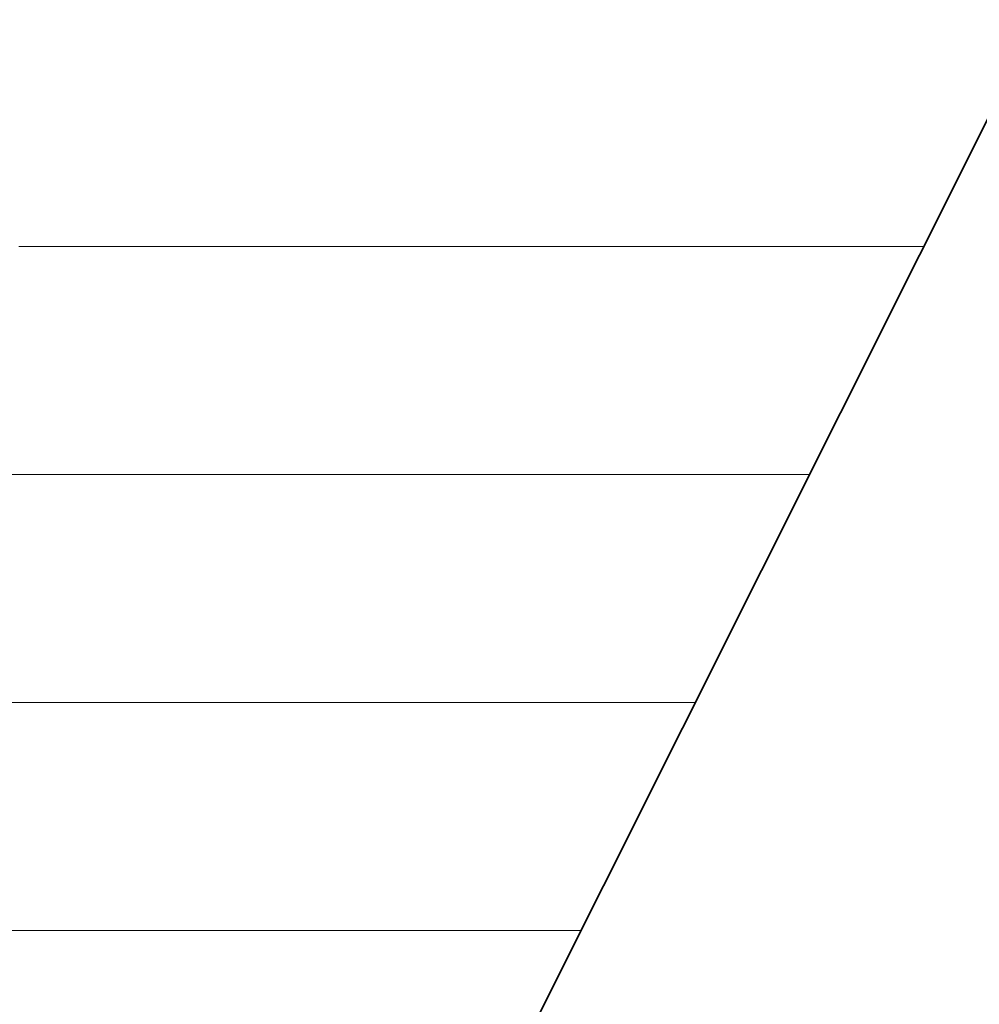
# Model space of a CAD drawing. Units: millimetres. Extents: x 0 to 24042, y 0 to 16800.
# Drawn here: x 17192 to 17251, y 751 to 812 of the extents above; entities that cross this region are included whole.
import ezdxf

# ---------------------------------------------------------------- set-up
doc = ezdxf.new("R2010")
doc.units = ezdxf.units.MM
doc.header["$MEASUREMENT"] = 0
doc.layers.add('(1) Shape lines', color=7, linetype='Continuous', lineweight=35)
doc.layers.add('(9) Sheet', color=7, linetype='Continuous', lineweight=35)

# ---------------------------------------------------------------- blocks, each defined once
blk = doc.blocks.new('HATCH_1004_6bdccb10-8db2-4c23-a346-58af36fccbf0')
at = {"layer": '(1) Shape lines', "color": 0, "lineweight": 9}
for p, q in [((17192.26, 784), (17190.265, 784)), ((17192.375, 770), (17190.265, 770)), ((17192.49, 756), (17190.265, 756))]:
    blk.add_line(p, q, dxfattribs=at)
blk = doc.blocks.new('HATCH_1005_409b81f5-7586-4dc1-bd9d-3f88a3c706be')
at = {"layer": '(1) Shape lines', "color": 0, "lineweight": 9}
for p, q in [((17193.006, 798), (17192.145, 798)), ((17193.006, 784), (17192.26, 784)), ((17193.006, 770), (17192.375, 770)), ((17193.006, 756), (17192.49, 756))]:
    blk.add_line(p, q, dxfattribs=at)
blk = doc.blocks.new('HATCH_1008_3e61086f-fbaa-4cf8-b051-34dc4e2c4a07')
at = {"layer": '(1) Shape lines', "color": 0, "lineweight": 9}
for p, q in [((17193.133, 798), (17193.006, 798)), ((17193.141, 784), (17193.006, 784)), ((17193.149, 770), (17193.006, 770)), ((17193.157, 756), (17193.006, 756))]:
    blk.add_line(p, q, dxfattribs=at)
blk = doc.blocks.new('HATCH_1009_731a9890-5b09-449f-a15f-75e753b8e868')
at = {"layer": '(1) Shape lines', "color": 0, "lineweight": 9}
for p, q in [((17193.193, 798), (17193.133, 798)), ((17193.193, 784), (17193.141, 784)), ((17193.193, 770), (17193.149, 770)), ((17193.193, 756), (17193.157, 756))]:
    blk.add_line(p, q, dxfattribs=at)
blk = doc.blocks.new('HATCH_1012_780446dc-fbae-40cb-9e5d-c86c1606aaa8')
at = {"layer": '(1) Shape lines', "color": 0, "lineweight": 9}
for p, q in [((17193.428, 798), (17193.193, 798)), ((17193.443, 784), (17193.193, 784)), ((17193.458, 770), (17193.193, 770)), ((17193.472, 756), (17193.193, 756))]:
    blk.add_line(p, q, dxfattribs=at)
blk = doc.blocks.new('HATCH_1013_0403f745-8786-4392-8f48-c8e27a3c3200')
at = {"layer": '(1) Shape lines', "color": 0, "lineweight": 9}
for p, q in [((17193.539, 798), (17193.428, 798)), ((17193.539, 784), (17193.443, 784)), ((17193.539, 770), (17193.458, 770)), ((17193.539, 756), (17193.472, 756))]:
    blk.add_line(p, q, dxfattribs=at)
blk = doc.blocks.new('HATCH_1016_ac225054-fbaa-4358-83d4-9e9e8e75d711')
at = {"layer": '(1) Shape lines', "color": 0, "lineweight": 9}
for p, q in [((17193.923, 798), (17193.539, 798)), ((17193.947, 784), (17193.539, 784)), ((17193.971, 770), (17193.539, 770)), ((17193.995, 756), (17193.539, 756))]:
    blk.add_line(p, q, dxfattribs=at)
blk = doc.blocks.new('HATCH_1017_92231a9f-f6d0-483a-a6f6-bf82a8149669')
at = {"layer": '(1) Shape lines', "color": 0, "lineweight": 9}
for p, q in [((17194.105, 798), (17193.923, 798)), ((17194.105, 784), (17193.947, 784)), ((17194.105, 770), (17193.971, 770)), ((17194.105, 756), (17193.995, 756))]:
    blk.add_line(p, q, dxfattribs=at)
blk = doc.blocks.new('HATCH_1020_9cf54b7c-6888-482f-83ac-dd27ea197010')
at = {"layer": '(1) Shape lines', "color": 0, "lineweight": 9}
for p, q in [((17195.966, 798), (17194.105, 798)), ((17196.081, 784), (17194.105, 784)), ((17196.197, 770), (17194.105, 770)), ((17196.312, 756), (17194.105, 756))]:
    blk.add_line(p, q, dxfattribs=at)
blk = doc.blocks.new('HATCH_1021_33a78a5e-981a-46ae-acbf-44a5a9159ba8')
at = {"layer": '(1) Shape lines', "color": 0, "lineweight": 9}
for p, q in [((17196.802, 798), (17195.966, 798)), ((17196.802, 784), (17196.081, 784)), ((17196.802, 770), (17196.197, 770)), ((17196.802, 756), (17196.312, 756))]:
    blk.add_line(p, q, dxfattribs=at)
blk = doc.blocks.new('HATCH_1024_07a205d1-e8b9-4d59-9411-bd7230a6f360')
at = {"layer": '(1) Shape lines', "color": 0, "lineweight": 9}
for p, q in [((17197.236, 798), (17196.802, 798)), ((17197.262, 784), (17196.802, 784)), ((17197.288, 770), (17196.802, 770)), ((17197.315, 756), (17196.802, 756))]:
    blk.add_line(p, q, dxfattribs=at)
blk = doc.blocks.new('HATCH_1025_afb1f5b6-45c2-4bd3-89e2-962df6d2b53b')
at = {"layer": '(1) Shape lines', "color": 0, "lineweight": 9}
for p, q in [((17197.424, 798), (17197.236, 798)), ((17197.424, 784), (17197.262, 784)), ((17197.424, 770), (17197.288, 770)), ((17197.424, 756), (17197.315, 756))]:
    blk.add_line(p, q, dxfattribs=at)
blk = doc.blocks.new('HATCH_1028_7f2b6d5a-5299-49ca-bcd9-b23e0fcd3de8')
at = {"layer": '(1) Shape lines', "color": 0, "lineweight": 9}
for p, q in [((17199.971, 798), (17197.424, 798)), ((17200.125, 784), (17197.424, 784)), ((17200.279, 770), (17197.424, 770)), ((17200.432, 756), (17197.424, 756))]:
    blk.add_line(p, q, dxfattribs=at)
blk = doc.blocks.new('HATCH_1029_8ded32a3-27c1-471d-8b69-cf117ffe7112')
at = {"layer": '(1) Shape lines', "color": 0, "lineweight": 9}
for p, q in [((17200.994, 798), (17199.971, 798)), ((17200.994, 784), (17200.125, 784)), ((17200.994, 770), (17200.279, 770)), ((17200.994, 756), (17200.432, 756))]:
    blk.add_line(p, q, dxfattribs=at)
blk = doc.blocks.new('HATCH_1032_193f0b41-2f3c-42fb-b978-46d9eedc273e')
at = {"layer": '(1) Shape lines', "color": 0, "lineweight": 9}
for p, q in [((17201.701, 798), (17200.994, 798)), ((17201.743, 784), (17200.994, 784)), ((17201.785, 770), (17200.994, 770)), ((17201.826, 756), (17200.994, 756))]:
    blk.add_line(p, q, dxfattribs=at)
blk = doc.blocks.new('HATCH_1033_1c0a8c84-7141-459b-9a0c-1c16b2ab67c6')
at = {"layer": '(1) Shape lines', "color": 0, "lineweight": 9}
for p, q in [((17201.972, 798), (17201.701, 798)), ((17201.972, 784), (17201.743, 784)), ((17201.972, 770), (17201.785, 770)), ((17201.972, 756), (17201.826, 756))]:
    blk.add_line(p, q, dxfattribs=at)
blk = doc.blocks.new('HATCH_1036_6c73bf29-4f48-45be-b582-cb2d79163b11')
at = {"layer": '(1) Shape lines', "color": 0, "lineweight": 9}
for p, q in [((17204.822, 798), (17201.972, 798)), ((17204.988, 784), (17201.972, 784)), ((17205.154, 770), (17201.972, 770)), ((17205.32, 756), (17201.972, 756))]:
    blk.add_line(p, q, dxfattribs=at)
blk = doc.blocks.new('HATCH_1037_f8b9d312-5290-4588-9f63-82b50b3cfdb2')
at = {"layer": '(1) Shape lines', "color": 0, "lineweight": 9}
for p, q in [((17205.814, 798), (17204.822, 798)), ((17205.814, 784), (17204.988, 784)), ((17205.814, 770), (17205.154, 770)), ((17205.814, 756), (17205.32, 756))]:
    blk.add_line(p, q, dxfattribs=at)
blk = doc.blocks.new('HATCH_1040_23930ac0-ec02-4f19-872f-2058d4d31aab')
at = {"layer": '(1) Shape lines', "color": 0, "lineweight": 9}
for p, q in [((17206.884, 798), (17205.814, 798)), ((17206.945, 784), (17205.814, 784)), ((17207.006, 770), (17205.814, 770)), ((17207.067, 756), (17205.814, 756))]:
    blk.add_line(p, q, dxfattribs=at)
blk = doc.blocks.new('HATCH_1041_263541ad-25de-423b-987a-dc5bb2f6faf3')
at = {"layer": '(1) Shape lines', "color": 0, "lineweight": 9}
for p, q in [((17207.235, 798), (17206.884, 798)), ((17207.235, 784), (17206.945, 784)), ((17207.235, 770), (17207.006, 770)), ((17207.235, 756), (17207.067, 756))]:
    blk.add_line(p, q, dxfattribs=at)
blk = doc.blocks.new('HATCH_1044_0b7059b9-248b-4291-b608-ac484d078df7')
at = {"layer": '(1) Shape lines', "color": 0, "lineweight": 9}
for p, q in [((17207.857, 798), (17207.235, 798)), ((17207.892, 784), (17207.235, 784)), ((17207.926, 770), (17207.235, 770)), ((17207.961, 756), (17207.235, 756))]:
    blk.add_line(p, q, dxfattribs=at)
blk = doc.blocks.new('HATCH_1045_f90d3a01-0d53-40e8-8548-ca694432b45b')
at = {"layer": '(1) Shape lines', "color": 0, "lineweight": 9}
for p, q in [((17208.054, 798), (17207.857, 798)), ((17208.054, 784), (17207.892, 784)), ((17208.054, 770), (17207.926, 770)), ((17208.054, 756), (17207.961, 756))]:
    blk.add_line(p, q, dxfattribs=at)
blk = doc.blocks.new('HATCH_1050_1ee0977d-9a31-4143-b707-3f264ba05c76')
at = {"layer": '(1) Shape lines', "color": 0, "lineweight": 9}
for p, q in [((17208.301, 798), (17208.054, 798)), ((17208.315, 784), (17208.054, 784)), ((17208.328, 770), (17208.054, 770)), ((17208.342, 756), (17208.054, 756))]:
    blk.add_line(p, q, dxfattribs=at)
blk = doc.blocks.new('HATCH_1051_1309d644-3fea-4e8c-9721-98ab50111e96')
at = {"layer": '(1) Shape lines', "color": 0, "lineweight": 9}
for p, q in [((17208.378, 798), (17208.301, 798)), ((17208.378, 784), (17208.315, 784)), ((17208.378, 770), (17208.328, 770)), ((17208.378, 756), (17208.342, 756))]:
    blk.add_line(p, q, dxfattribs=at)
blk = doc.blocks.new('HATCH_1056_6e488231-3085-41e1-96df-52356b4ba12f')
at = {"layer": '(1) Shape lines', "color": 0, "lineweight": 9}
for p, q in [((17208.401, 798), (17208.378, 798)), ((17208.403, 784), (17208.378, 784)), ((17208.404, 770), (17208.378, 770)), ((17208.405, 756), (17208.378, 756))]:
    blk.add_line(p, q, dxfattribs=at)
blk = doc.blocks.new('HATCH_1057_521e53f0-802d-4079-8b2d-23552893e7b1')
at = {"layer": '(1) Shape lines', "color": 0, "lineweight": 9}
for p, q in [((17208.409, 798), (17208.401, 798)), ((17208.409, 784), (17208.403, 784)), ((17208.409, 770), (17208.404, 770)), ((17208.409, 756), (17208.405, 756))]:
    blk.add_line(p, q, dxfattribs=at)
blk = doc.blocks.new('HATCH_1062_e6b99ef6-b0db-4c8f-8946-571d00ac1385')
at = {"layer": '(1) Shape lines', "color": 0, "lineweight": 9}
for p, q in [((17208.815, 798), (17208.409, 798)), ((17208.838, 784), (17208.409, 784)), ((17208.861, 770), (17208.409, 770)), ((17208.883, 756), (17208.409, 756))]:
    blk.add_line(p, q, dxfattribs=at)
blk = doc.blocks.new('HATCH_1063_5866ec5a-0b2f-4e24-b179-e2baaf46c4f2')
at = {"layer": '(1) Shape lines', "color": 0, "lineweight": 9}
for p, q in [((17208.941, 798), (17208.815, 798)), ((17208.941, 784), (17208.838, 784)), ((17208.941, 770), (17208.861, 770)), ((17208.941, 756), (17208.883, 756))]:
    blk.add_line(p, q, dxfattribs=at)
blk = doc.blocks.new('HATCH_1068_f6b4c5b4-5955-4343-a559-7bf55b01dc2d')
at = {"layer": '(1) Shape lines', "color": 0, "lineweight": 9}
for p, q in [((17208.996, 798), (17208.941, 798)), ((17208.999, 784), (17208.941, 784)), ((17209.002, 770), (17208.941, 770)), ((17209.005, 756), (17208.941, 756))]:
    blk.add_line(p, q, dxfattribs=at)
blk = doc.blocks.new('HATCH_1069_aa72dafa-49d5-4f0e-9a1e-10aae47fd854')
at = {"layer": '(1) Shape lines', "color": 0, "lineweight": 9}
for p, q in [((17209.013, 798), (17208.996, 798)), ((17209.013, 784), (17208.999, 784)), ((17209.013, 770), (17209.002, 770)), ((17209.013, 756), (17209.005, 756))]:
    blk.add_line(p, q, dxfattribs=at)
blk = doc.blocks.new('HATCH_1074_90e06ab4-f0a2-4b3a-bdcc-e8da0c53a18c')
at = {"layer": '(1) Shape lines', "color": 0, "lineweight": 9}
for p, q in [((17209.703, 798), (17209.013, 798)), ((17209.742, 784), (17209.013, 784)), ((17209.78, 770), (17209.013, 770)), ((17209.818, 756), (17209.013, 756))]:
    blk.add_line(p, q, dxfattribs=at)
blk = doc.blocks.new('HATCH_1075_d995e2ed-2d64-4444-a6f0-241dd4d53af4')
at = {"layer": '(1) Shape lines', "color": 0, "lineweight": 9}
for p, q in [((17209.91, 798), (17209.703, 798)), ((17209.91, 784), (17209.742, 784)), ((17209.91, 770), (17209.78, 770)), ((17209.91, 756), (17209.818, 756))]:
    blk.add_line(p, q, dxfattribs=at)
blk = doc.blocks.new('HATCH_1080_91e8f2d0-455b-4e46-8622-59395034131a')
at = {"layer": '(1) Shape lines', "color": 0, "lineweight": 9}
for p, q in [((17210.014, 798), (17209.91, 798)), ((17210.02, 784), (17209.91, 784)), ((17210.025, 770), (17209.91, 770)), ((17210.031, 756), (17209.91, 756))]:
    blk.add_line(p, q, dxfattribs=at)
blk = doc.blocks.new('HATCH_1081_2df4e1aa-3df9-4d5b-9a0b-4207ced6cb51')
at = {"layer": '(1) Shape lines', "color": 0, "lineweight": 9}
for p, q in [((17210.045, 798), (17210.014, 798)), ((17210.045, 784), (17210.02, 784)), ((17210.045, 770), (17210.025, 770)), ((17210.045, 756), (17210.031, 756))]:
    blk.add_line(p, q, dxfattribs=at)
blk = doc.blocks.new('HATCH_1086_4c1801a6-a6cb-45d0-9db8-f60bb5c0445f')
at = {"layer": '(1) Shape lines', "color": 0, "lineweight": 9}
for p, q in [((17211.024, 798), (17210.045, 798)), ((17211.078, 784), (17210.045, 784)), ((17211.132, 770), (17210.045, 770)), ((17211.186, 756), (17210.045, 756))]:
    blk.add_line(p, q, dxfattribs=at)
blk = doc.blocks.new('HATCH_1087_b16bc6d5-d138-4220-bc6c-486e13cdfbc2')
at = {"layer": '(1) Shape lines', "color": 0, "lineweight": 9}
for p, q in [((17211.304, 798), (17211.024, 798)), ((17211.304, 784), (17211.078, 784)), ((17211.304, 770), (17211.132, 770)), ((17211.304, 756), (17211.186, 756))]:
    blk.add_line(p, q, dxfattribs=at)
blk = doc.blocks.new('HATCH_1092_0a83fc00-9d47-4637-ac68-6c1486169008')
at = {"layer": '(1) Shape lines', "color": 0, "lineweight": 9}
for p, q in [((17211.371, 798), (17211.304, 798)), ((17211.375, 784), (17211.304, 784)), ((17211.379, 770), (17211.304, 770)), ((17211.382, 756), (17211.304, 756))]:
    blk.add_line(p, q, dxfattribs=at)
blk = doc.blocks.new('HATCH_1093_0d1fecfb-a3ad-45cd-b135-3789b5e251ed')
at = {"layer": '(1) Shape lines', "color": 0, "lineweight": 9}
for p, q in [((17211.39, 798), (17211.371, 798)), ((17211.39, 784), (17211.375, 784)), ((17211.39, 770), (17211.379, 770)), ((17211.39, 756), (17211.382, 756))]:
    blk.add_line(p, q, dxfattribs=at)
blk = doc.blocks.new('HATCH_1098_b111f46f-5b4a-42df-9f12-94583879e5cb')
at = {"layer": '(1) Shape lines', "color": 0, "lineweight": 9}
for p, q in [((17211.563, 798), (17211.39, 798)), ((17211.572, 784), (17211.39, 784)), ((17211.582, 770), (17211.39, 770)), ((17211.591, 756), (17211.39, 756))]:
    blk.add_line(p, q, dxfattribs=at)
blk = doc.blocks.new('HATCH_1099_75e67ebd-33e7-4d80-aad3-47bc9343b548')
at = {"layer": '(1) Shape lines', "color": 0, "lineweight": 9}
for p, q in [((17211.612, 798), (17211.563, 798)), ((17211.612, 784), (17211.572, 784)), ((17211.612, 770), (17211.582, 770)), ((17211.612, 756), (17211.591, 756))]:
    blk.add_line(p, q, dxfattribs=at)
blk = doc.blocks.new('HATCH_1104_272c32a6-4abd-4318-bbac-f713b6bd7736')
at = {"layer": '(1) Shape lines', "color": 0, "lineweight": 9}
for p, q in [((17212.915, 798), (17211.612, 798)), ((17212.986, 784), (17211.612, 784)), ((17213.057, 770), (17211.612, 770)), ((17213.128, 756), (17211.612, 756))]:
    blk.add_line(p, q, dxfattribs=at)
blk = doc.blocks.new('HATCH_1105_b1de5d63-1e71-449b-a524-45975ac46271')
at = {"layer": '(1) Shape lines', "color": 0, "lineweight": 9}
for p, q in [((17213.264, 798), (17212.915, 798)), ((17213.264, 784), (17212.986, 784)), ((17213.264, 770), (17213.057, 770)), ((17213.264, 756), (17213.128, 756))]:
    blk.add_line(p, q, dxfattribs=at)
blk = doc.blocks.new('HATCH_1110_e26dc3d9-5808-4bf5-b7b8-88dafcf975d0')
at = {"layer": '(1) Shape lines', "color": 0, "lineweight": 9}
for p, q in [((17213.44, 798), (17213.264, 798)), ((17213.45, 784), (17213.264, 784)), ((17213.459, 770), (17213.264, 770)), ((17213.469, 756), (17213.264, 756))]:
    blk.add_line(p, q, dxfattribs=at)
blk = doc.blocks.new('HATCH_1111_5ce79004-e6f2-46d6-99cd-2cbe402c12e5')
at = {"layer": '(1) Shape lines', "color": 0, "lineweight": 9}
for p, q in [((17213.487, 798), (17213.44, 798)), ((17213.487, 784), (17213.45, 784)), ((17213.487, 770), (17213.459, 770)), ((17213.487, 756), (17213.469, 756))]:
    blk.add_line(p, q, dxfattribs=at)
blk = doc.blocks.new('HATCH_1116_e95d0eab-f4bb-47c3-b06e-69edaec511e9')
at = {"layer": '(1) Shape lines', "color": 0, "lineweight": 9}
for p, q in [((17213.752, 798), (17213.487, 798)), ((17213.766, 784), (17213.487, 784)), ((17213.78, 770), (17213.487, 770)), ((17213.794, 756), (17213.487, 756))]:
    blk.add_line(p, q, dxfattribs=at)
blk = doc.blocks.new('HATCH_1117_e8ad4efb-8f4c-4e6d-a7e6-e11a0f439007')
at = {"layer": '(1) Shape lines', "color": 0, "lineweight": 9}
for p, q in [((17213.821, 798), (17213.752, 798)), ((17213.821, 784), (17213.766, 784)), ((17213.821, 770), (17213.78, 770)), ((17213.821, 756), (17213.794, 756))]:
    blk.add_line(p, q, dxfattribs=at)
blk = doc.blocks.new('HATCH_1122_56412379-57f3-4261-9786-60cfc761d95f')
at = {"layer": '(1) Shape lines', "color": 0, "lineweight": 9}
for p, q in [((17215.823, 798), (17213.821, 798)), ((17215.931, 784), (17213.821, 784)), ((17216.038, 770), (17213.821, 770)), ((17216.146, 756), (17213.821, 756))]:
    blk.add_line(p, q, dxfattribs=at)
blk = doc.blocks.new('HATCH_1123_648f8118-9b2f-4832-85ad-21f317593ddd')
at = {"layer": '(1) Shape lines', "color": 0, "lineweight": 9}
for p, q in [((17216.304, 798), (17215.823, 798)), ((17216.304, 784), (17215.931, 784)), ((17216.304, 770), (17216.038, 770)), ((17216.304, 756), (17216.146, 756))]:
    blk.add_line(p, q, dxfattribs=at)
blk = doc.blocks.new('HATCH_1128_bafe45cb-4dde-4322-882e-c8d9496c8406')
at = {"layer": '(1) Shape lines', "color": 0, "lineweight": 9}
for p, q in [((17216.689, 798), (17216.304, 798)), ((17216.71, 784), (17216.304, 784)), ((17216.73, 770), (17216.304, 770)), ((17216.75, 756), (17216.304, 756))]:
    blk.add_line(p, q, dxfattribs=at)
blk = doc.blocks.new('HATCH_1129_b401ad75-bae8-44e8-b7d5-e35c4880d85a')
at = {"layer": '(1) Shape lines', "color": 0, "lineweight": 9}
for p, q in [((17216.779, 798), (17216.689, 798)), ((17216.779, 784), (17216.71, 784)), ((17216.779, 770), (17216.73, 770)), ((17216.779, 756), (17216.75, 756))]:
    blk.add_line(p, q, dxfattribs=at)
blk = doc.blocks.new('HATCH_1134_99aa19be-d262-4ea2-b7eb-e3090d758201')
at = {"layer": '(1) Shape lines', "color": 0, "lineweight": 9}
for p, q in [((17217.373, 798), (17216.779, 798)), ((17217.404, 784), (17216.779, 784)), ((17217.435, 770), (17216.779, 770)), ((17217.467, 756), (17216.779, 756))]:
    blk.add_line(p, q, dxfattribs=at)
blk = doc.blocks.new('HATCH_1135_0798adaa-7b85-40aa-b1c9-86ac1936ea5e')
at = {"layer": '(1) Shape lines', "color": 0, "lineweight": 9}
for p, q in [((17217.507, 798), (17217.373, 798)), ((17217.507, 784), (17217.404, 784)), ((17217.507, 770), (17217.435, 770)), ((17217.507, 756), (17217.467, 756))]:
    blk.add_line(p, q, dxfattribs=at)
blk = doc.blocks.new('HATCH_1140_ac4228b9-a731-4f0f-ac94-ad582d6ee4e1')
at = {"layer": '(1) Shape lines', "color": 0, "lineweight": 9}
for p, q in [((17219.529, 798), (17217.507, 798)), ((17219.635, 784), (17217.507, 784)), ((17219.741, 770), (17217.507, 770)), ((17219.847, 756), (17217.507, 756))]:
    blk.add_line(p, q, dxfattribs=at)
blk = doc.blocks.new('HATCH_1141_373d9a39-9e98-467a-b1fa-54a7eca53d8d')
at = {"layer": '(1) Shape lines', "color": 0, "lineweight": 9}
for p, q in [((17219.948, 798), (17219.529, 798)), ((17219.948, 784), (17219.635, 784)), ((17219.948, 770), (17219.741, 770)), ((17219.948, 756), (17219.847, 756))]:
    blk.add_line(p, q, dxfattribs=at)
blk = doc.blocks.new('HATCH_1146_fa4ede06-f7cc-4a04-9d2b-2bada40aa0e7')
at = {"layer": '(1) Shape lines', "color": 0, "lineweight": 9}
for p, q in [((17220.084, 798), (17219.948, 798)), ((17220.091, 784), (17219.948, 784)), ((17220.098, 770), (17219.948, 770)), ((17220.105, 756), (17219.948, 756))]:
    blk.add_line(p, q, dxfattribs=at)
blk = doc.blocks.new('HATCH_1147_702cd49a-fcd0-432b-99e1-f4d8b57f5ded')
at = {"layer": '(1) Shape lines', "color": 0, "lineweight": 9}
for p, q in [((17220.112, 798), (17220.084, 798)), ((17220.112, 784), (17220.091, 784)), ((17220.112, 770), (17220.098, 770)), ((17220.112, 756), (17220.105, 756))]:
    blk.add_line(p, q, dxfattribs=at)
blk = doc.blocks.new('HATCH_1152_f3277a1e-21d5-4865-9e80-125fadfc6c94')
at = {"layer": '(1) Shape lines', "color": 0, "lineweight": 9}
for p, q in [((17220.514, 798), (17220.112, 798)), ((17220.535, 784), (17220.112, 784)), ((17220.556, 770), (17220.112, 770)), ((17220.576, 756), (17220.112, 756))]:
    blk.add_line(p, q, dxfattribs=at)
blk = doc.blocks.new('HATCH_1153_b93ef986-2f09-4c6a-9ecd-6ca3d4500c3a')
at = {"layer": '(1) Shape lines', "color": 0, "lineweight": 9}
for p, q in [((17220.594, 798), (17220.514, 798)), ((17220.594, 784), (17220.535, 784)), ((17220.594, 770), (17220.556, 770)), ((17220.594, 756), (17220.576, 756))]:
    blk.add_line(p, q, dxfattribs=at)
blk = doc.blocks.new('HATCH_1158_39d7e382-29a6-4ac3-bf53-816aa51fc2f6')
at = {"layer": '(1) Shape lines', "color": 0, "lineweight": 9}
for p, q in [((17222.675, 798), (17220.594, 798)), ((17222.782, 784), (17220.594, 784)), ((17222.889, 770), (17220.594, 770)), ((17222.996, 756), (17220.594, 756))]:
    blk.add_line(p, q, dxfattribs=at)
blk = doc.blocks.new('HATCH_1159_e9fc548f-4551-49dc-ba76-31e7164d4aa5')
at = {"layer": '(1) Shape lines', "color": 0, "lineweight": 9}
for p, q in [((17223.05, 798), (17222.675, 798)), ((17223.05, 784), (17222.782, 784)), ((17223.05, 770), (17222.889, 770)), ((17223.05, 756), (17222.996, 756))]:
    blk.add_line(p, q, dxfattribs=at)
blk = doc.blocks.new('HATCH_1164_818a4e81-78ff-448d-a52e-d943281ca62d')
at = {"layer": '(1) Shape lines', "color": 0, "lineweight": 9}
for p, q in [((17223.848, 798), (17223.05, 798)), ((17223.888, 784), (17223.05, 784)), ((17223.928, 770), (17223.05, 770)), ((17223.969, 756), (17223.05, 756))]:
    blk.add_line(p, q, dxfattribs=at)
blk = doc.blocks.new('HATCH_1165_3e61b988-e0d8-4eb3-87c5-5fae4f83dfc7')
at = {"layer": '(1) Shape lines', "color": 0, "lineweight": 9}
for p, q in [((17223.984, 798), (17223.848, 798)), ((17223.984, 784), (17223.888, 784)), ((17223.984, 770), (17223.928, 770)), ((17223.984, 756), (17223.969, 756))]:
    blk.add_line(p, q, dxfattribs=at)
blk = doc.blocks.new('HATCH_1170_85e15171-f0b2-4f52-8ffa-86360d0e7a7b')
at = {"layer": '(1) Shape lines', "color": 0, "lineweight": 9}
for p, q in [((17225.327, 798), (17223.984, 798)), ((17225.395, 784), (17223.984, 784)), ((17225.462, 770), (17223.984, 770)), ((17225.53, 756), (17223.984, 756))]:
    blk.add_line(p, q, dxfattribs=at)
blk = doc.blocks.new('HATCH_1171_1738575a-563b-4560-a44b-a8a79c68e2a6')
at = {"layer": '(1) Shape lines', "color": 0, "lineweight": 9}
for p, q in [((17225.541, 798), (17225.327, 798)), ((17225.541, 784), (17225.395, 784)), ((17225.541, 770), (17225.462, 770)), ((17225.541, 756), (17225.53, 756))]:
    blk.add_line(p, q, dxfattribs=at)
blk = doc.blocks.new('HATCH_1176_94f8e22a-fdf9-48df-a62c-c185bf4f619a')
at = {"layer": '(1) Shape lines', "color": 0, "lineweight": 9}
for p, q in [((17226.485, 798), (17225.541, 798)), ((17226.532, 784), (17225.541, 784)), ((17226.579, 770), (17225.541, 770)), ((17226.626, 756), (17225.541, 756))]:
    blk.add_line(p, q, dxfattribs=at)
blk = doc.blocks.new('HATCH_1177_64e300f3-f26e-4220-ab0b-74b3922e60dd')
at = {"layer": '(1) Shape lines', "color": 0, "lineweight": 9}
for p, q in [((17226.626, 798), (17226.485, 798)), ((17226.626, 784), (17226.532, 784)), ((17226.626, 770), (17226.579, 770)), ((17226.626, 756), (17226.626, 756))]:
    blk.add_line(p, q, dxfattribs=at)
blk = doc.blocks.new('HATCH_1182_b5d6851e-557d-4dd5-a203-376d8daf5d37')
at = {"layer": '(1) Shape lines', "color": 0, "lineweight": 9}
for p, q in [((17227.373, 798), (17226.626, 798)), ((17227.41, 784), (17226.626, 784)), ((17227.447, 770), (17226.626, 770)), ((17226.64, 756), (17226.626, 756))]:
    blk.add_line(p, q, dxfattribs=at)
blk = doc.blocks.new('HATCH_1183_18a28ff2-8dbf-416b-ac98-b21b5771bdca')
at = {"layer": '(1) Shape lines', "color": 0, "lineweight": 9}
for p, q in [((17227.48, 798), (17227.373, 798)), ((17227.48, 784), (17227.41, 784)), ((17227.48, 770), (17227.447, 770))]:
    blk.add_line(p, q, dxfattribs=at)
blk = doc.blocks.new('HATCH_1188_83d6d98b-4890-4ad4-a734-10f9399cfa1f')
at = {"layer": '(1) Shape lines', "color": 0, "lineweight": 9}
for p, q in [((17228.48, 798), (17227.48, 798)), ((17228.529, 784), (17227.48, 784)), ((17228.579, 770), (17227.48, 770))]:
    blk.add_line(p, q, dxfattribs=at)
blk = doc.blocks.new('HATCH_1189_6c758a30-2499-432c-a764-22b72ee9ab98')
at = {"layer": '(1) Shape lines', "color": 0, "lineweight": 9}
for p, q in [((17228.614, 798), (17228.48, 798)), ((17228.614, 784), (17228.529, 784)), ((17228.614, 770), (17228.579, 770))]:
    blk.add_line(p, q, dxfattribs=at)
blk = doc.blocks.new('HATCH_1194_171363ca-6fd4-46ca-a2a1-e395df785832')
at = {"layer": '(1) Shape lines', "color": 0, "lineweight": 9}
for p, q in [((17228.644, 798), (17228.614, 798)), ((17228.646, 784), (17228.614, 784)), ((17228.647, 770), (17228.614, 770))]:
    blk.add_line(p, q, dxfattribs=at)
blk = doc.blocks.new('HATCH_1195_b58153bf-3008-4b22-9335-86adfacce3af')
at = {"layer": '(1) Shape lines', "color": 0, "lineweight": 9}
for p, q in [((17228.648, 798), (17228.644, 798)), ((17228.648, 784), (17228.646, 784)), ((17228.648, 770), (17228.647, 770))]:
    blk.add_line(p, q, dxfattribs=at)
blk = doc.blocks.new('HATCH_1200_4c0be96f-d31f-422b-93be-2eaf885ec225')
at = {"layer": '(1) Shape lines', "color": 0, "lineweight": 9}
for p, q in [((17228.896, 798), (17228.648, 798)), ((17228.908, 784), (17228.648, 784)), ((17228.92, 770), (17228.648, 770))]:
    blk.add_line(p, q, dxfattribs=at)
blk = doc.blocks.new('HATCH_1201_8ff56b92-4488-41a2-a369-30a75d5ab902')
at = {"layer": '(1) Shape lines', "color": 0, "lineweight": 9}
for p, q in [((17228.929, 798), (17228.896, 798)), ((17228.929, 784), (17228.908, 784)), ((17228.929, 770), (17228.92, 770))]:
    blk.add_line(p, q, dxfattribs=at)
blk = doc.blocks.new('HATCH_1206_1a24740a-b786-4a76-84f8-53c7e728955e')
at = {"layer": '(1) Shape lines', "color": 0, "lineweight": 9}
for p, q in [((17228.995, 798), (17228.929, 798)), ((17228.998, 784), (17228.929, 784)), ((17229.002, 770), (17228.929, 770))]:
    blk.add_line(p, q, dxfattribs=at)
blk = doc.blocks.new('HATCH_1207_36aa0d57-0ed2-4c43-87bf-751d8972bf50')
at = {"layer": '(1) Shape lines', "color": 0, "lineweight": 9}
for p, q in [((17229.004, 798), (17228.995, 798)), ((17229.004, 784), (17228.998, 784)), ((17229.004, 770), (17229.002, 770))]:
    blk.add_line(p, q, dxfattribs=at)
blk = doc.blocks.new('HATCH_1212_c0a12fd8-abe9-4e40-b465-df6eb248c846')
at = {"layer": '(1) Shape lines', "color": 0, "lineweight": 9}
for p, q in [((17229.845, 798), (17229.004, 798)), ((17229.886, 784), (17229.004, 784)), ((17229.927, 770), (17229.004, 770))]:
    blk.add_line(p, q, dxfattribs=at)
blk = doc.blocks.new('HATCH_1213_695a2deb-fa36-487f-a477-4c8c48f34adb')
at = {"layer": '(1) Shape lines', "color": 0, "lineweight": 9}
for p, q in [((17229.949, 798), (17229.845, 798)), ((17229.949, 784), (17229.886, 784)), ((17229.949, 770), (17229.927, 770))]:
    blk.add_line(p, q, dxfattribs=at)
blk = doc.blocks.new('HATCH_1218_609d6195-830c-4c23-89fc-63294d3a3659')
at = {"layer": '(1) Shape lines', "color": 0, "lineweight": 9}
for p, q in [((17230.031, 798), (17229.949, 798)), ((17230.035, 784), (17229.949, 784)), ((17230.039, 770), (17229.949, 770))]:
    blk.add_line(p, q, dxfattribs=at)
blk = doc.blocks.new('HATCH_1219_4e1b2bb9-1617-440f-8928-cbbfdc4d03bc')
at = {"layer": '(1) Shape lines', "color": 0, "lineweight": 9}
for p, q in [((17230.041, 798), (17230.031, 798)), ((17230.041, 784), (17230.035, 784)), ((17230.041, 770), (17230.039, 770))]:
    blk.add_line(p, q, dxfattribs=at)
blk = doc.blocks.new('HATCH_1224_7b858246-f2b0-434e-a38d-d10cfce32293')
at = {"layer": '(1) Shape lines', "color": 0, "lineweight": 9}
for p, q in [((17230.543, 798), (17230.041, 798)), ((17230.567, 784), (17230.041, 784)), ((17230.591, 770), (17230.041, 770))]:
    blk.add_line(p, q, dxfattribs=at)
blk = doc.blocks.new('HATCH_1225_35c69e88-6018-4e12-bb4d-0256e53799a9')
at = {"layer": '(1) Shape lines', "color": 0, "lineweight": 9}
for p, q in [((17230.602, 798), (17230.543, 798)), ((17230.602, 784), (17230.567, 784)), ((17230.602, 770), (17230.591, 770))]:
    blk.add_line(p, q, dxfattribs=at)
blk = doc.blocks.new('HATCH_1230_0795fbd7-8f8d-4f32-9f3d-eeb80b5e30ca')
at = {"layer": '(1) Shape lines', "color": 0, "lineweight": 9}
for p, q in [((17230.961, 798), (17230.602, 798)), ((17230.978, 784), (17230.602, 784)), ((17230.995, 770), (17230.602, 770))]:
    blk.add_line(p, q, dxfattribs=at)
blk = doc.blocks.new('HATCH_1231_7f30eba5-ef2c-465d-b502-641b1e571b71')
at = {"layer": '(1) Shape lines', "color": 0, "lineweight": 9}
for p, q in [((17231.002, 798), (17230.961, 798)), ((17231.002, 784), (17230.978, 784)), ((17231.002, 770), (17230.995, 770))]:
    blk.add_line(p, q, dxfattribs=at)
blk = doc.blocks.new('HATCH_1236_f4ffbc4d-d605-4466-92a3-e38d3a82a396')
at = {"layer": '(1) Shape lines', "color": 0, "lineweight": 9}
for p, q in [((17231.046, 798), (17231.002, 798)), ((17231.048, 784), (17231.002, 784)), ((17231.05, 770), (17231.002, 770))]:
    blk.add_line(p, q, dxfattribs=at)
blk = doc.blocks.new('HATCH_1237_cc219cf2-078a-451f-b848-3c161484f247')
at = {"layer": '(1) Shape lines', "color": 0, "lineweight": 9}
for p, q in [((17231.051, 798), (17231.046, 798)), ((17231.051, 784), (17231.048, 784)), ((17231.051, 770), (17231.05, 770))]:
    blk.add_line(p, q, dxfattribs=at)
blk = doc.blocks.new('HATCH_1242_fdc77167-dea5-49f1-8ede-71977fc3823b')
at = {"layer": '(1) Shape lines', "color": 0, "lineweight": 9}
for p, q in [((17231.535, 798), (17231.051, 798)), ((17231.558, 784), (17231.051, 784)), ((17231.582, 770), (17231.051, 770))]:
    blk.add_line(p, q, dxfattribs=at)
blk = doc.blocks.new('HATCH_1243_230c6d77-70f8-456b-a534-e459997afc96')
at = {"layer": '(1) Shape lines', "color": 0, "lineweight": 9}
for p, q in [((17231.589, 798), (17231.535, 798)), ((17231.589, 784), (17231.558, 784)), ((17231.589, 770), (17231.582, 770))]:
    blk.add_line(p, q, dxfattribs=at)
blk = doc.blocks.new('HATCH_1248_ea4fa0fd-0834-442b-a2c9-ded49744a5fc')
at = {"layer": '(1) Shape lines', "color": 0, "lineweight": 9}
for p, q in [((17231.974, 798), (17231.589, 798)), ((17231.993, 784), (17231.589, 784)), ((17232.011, 770), (17231.589, 770))]:
    blk.add_line(p, q, dxfattribs=at)
blk = doc.blocks.new('HATCH_1249_f1fa312a-4ab9-4fd5-a719-d8e7b82bc948')
at = {"layer": '(1) Shape lines', "color": 0, "lineweight": 9}
for p, q in [((17232.015, 798), (17231.974, 798)), ((17232.015, 784), (17231.993, 784)), ((17232.015, 770), (17232.011, 770))]:
    blk.add_line(p, q, dxfattribs=at)
blk = doc.blocks.new('HATCH_1254_15f8f605-c3c4-4657-afb3-e706786e0a9a')
at = {"layer": '(1) Shape lines', "color": 0, "lineweight": 9}
for p, q in [((17233.719, 798), (17232.015, 798)), ((17233.8, 784), (17232.015, 784)), ((17233.651, 770), (17232.015, 770))]:
    blk.add_line(p, q, dxfattribs=at)
blk = doc.blocks.new('HATCH_1255_2e0ec37d-9b6a-4233-9088-8386324e6b63')
at = {"layer": '(1) Shape lines', "color": 0, "lineweight": 9}
for p, q in [((17233.879, 798), (17233.719, 798)), ((17233.879, 784), (17233.8, 784))]:
    blk.add_line(p, q, dxfattribs=at)
blk = doc.blocks.new('HATCH_1260_0e98494f-0a3c-4d95-a3ff-6b8ad1e83006')
at = {"layer": '(1) Shape lines', "color": 0, "lineweight": 9}
for p, q in [((17235.969, 798), (17233.879, 798)), ((17236.068, 784), (17233.879, 784))]:
    blk.add_line(p, q, dxfattribs=at)
blk = doc.blocks.new('HATCH_1261_6fc46bb8-2626-4137-81b8-51cf9a4059e4')
at = {"layer": '(1) Shape lines', "color": 0, "lineweight": 9}
for p, q in [((17236.132, 798), (17235.969, 798)), ((17236.132, 784), (17236.068, 784))]:
    blk.add_line(p, q, dxfattribs=at)
blk = doc.blocks.new('HATCH_1266_d3654256-140f-4760-8c1a-f109ed1cefff')
at = {"layer": '(1) Shape lines', "color": 0, "lineweight": 9}
for p, q in [((17238.088, 798), (17236.132, 798)), ((17238.179, 784), (17236.132, 784))]:
    blk.add_line(p, q, dxfattribs=at)
blk = doc.blocks.new('HATCH_1267_1acb7d69-6475-4852-9333-7510acadbe7d')
at = {"layer": '(1) Shape lines', "color": 0, "lineweight": 9}
for p, q in [((17238.211, 798), (17238.088, 798)), ((17238.211, 784), (17238.179, 784))]:
    blk.add_line(p, q, dxfattribs=at)
blk = doc.blocks.new('HATCH_1272_8f4f6c64-b7a9-4ea3-bcd8-b8e9b2b30ea3')
at = {"layer": '(1) Shape lines', "color": 0, "lineweight": 9}
for p, q in [((17241.892, 798), (17238.211, 798)), ((17240.661, 784), (17238.211, 784))]:
    blk.add_line(p, q, dxfattribs=at)
blk = doc.blocks.new('HATCH_1273_5ce4ea46-a274-4c7b-a9e7-6fb5a51efda8')
at = {"layer": '(1) Shape lines', "color": 0, "lineweight": 9}
blk.add_line((17242.029, 798), (17241.892, 798), dxfattribs=at)
blk = doc.blocks.new('HATCH_1278_385234ad-ddfa-45f1-871b-0999ca19229b')
at = {"layer": '(1) Shape lines', "color": 0, "lineweight": 9}
blk.add_line((17242.521, 798), (17242.029, 798), dxfattribs=at)
blk = doc.blocks.new('HATCH_1279_9ab0ac95-696d-4777-bd2a-588773c35bad')
at = {"layer": '(1) Shape lines', "color": 0, "lineweight": 9}
blk.add_line((17242.537, 798), (17242.521, 798), dxfattribs=at)
blk = doc.blocks.new('HATCH_1284_2226a76e-aee1-425f-a9c6-e7e89e2b5a71')
at = {"layer": '(1) Shape lines', "color": 0, "lineweight": 9}
blk.add_line((17245.321, 798), (17242.537, 798), dxfattribs=at)
blk = doc.blocks.new('HATCH_1285_7a909020-efe7-43bb-bd29-6663c39cf05b')
at = {"layer": '(1) Shape lines', "color": 0, "lineweight": 9}
blk.add_line((17245.362, 798), (17245.321, 798), dxfattribs=at)
blk = doc.blocks.new('HATCH_1290_cbb54909-0765-49bb-8eb8-39df4f4061ed')
at = {"layer": '(1) Shape lines', "color": 0, "lineweight": 9}
blk.add_line((17247.671, 798), (17245.362, 798), dxfattribs=at)
blk = doc.blocks.new('GROUP_0_965d4ca1-f16c-4bb0-b9c5-5ced4884d646')
at = {"layer": '(9) Sheet', "color": 7, "linetype": 'Continuous', "lineweight": 35, "ltscale": 40}
blk.add_lwpolyline([(16783.097, 1058.761), (16878.74, 1210.612), (16977.412, 1022.385), (17089.771, 1210.545), (17193.006, 1022.356), (17300.774, 1210.545), (17378.243, 1058.761), (17194.105, 691.026), (17088.267, 884.221), (16978.492, 691.026)], close=True, dxfattribs=at)
at = {"layer": '(1) Shape lines', "color": 154, "linetype": 'ByBlock'}
for name in ['HATCH_1273_5ce4ea46-a274-4c7b-a9e7-6fb5a51efda8', 'HATCH_1278_385234ad-ddfa-45f1-871b-0999ca19229b', 'HATCH_1279_9ab0ac95-696d-4777-bd2a-588773c35bad', 'HATCH_1284_2226a76e-aee1-425f-a9c6-e7e89e2b5a71', 'HATCH_1285_7a909020-efe7-43bb-bd29-6663c39cf05b', 'HATCH_1290_cbb54909-0765-49bb-8eb8-39df4f4061ed', 'HATCH_1255_2e0ec37d-9b6a-4233-9088-8386324e6b63', 'HATCH_1260_0e98494f-0a3c-4d95-a3ff-6b8ad1e83006', 'HATCH_1261_6fc46bb8-2626-4137-81b8-51cf9a4059e4', 'HATCH_1266_d3654256-140f-4760-8c1a-f109ed1cefff', 'HATCH_1267_1acb7d69-6475-4852-9333-7510acadbe7d', 'HATCH_1272_8f4f6c64-b7a9-4ea3-bcd8-b8e9b2b30ea3', 'HATCH_1171_1738575a-563b-4560-a44b-a8a79c68e2a6', 'HATCH_1176_94f8e22a-fdf9-48df-a62c-c185bf4f619a', 'HATCH_1177_64e300f3-f26e-4220-ab0b-74b3922e60dd', 'HATCH_1182_b5d6851e-557d-4dd5-a203-376d8daf5d37', 'HATCH_1183_18a28ff2-8dbf-416b-ac98-b21b5771bdca', 'HATCH_1188_83d6d98b-4890-4ad4-a734-10f9399cfa1f', 'HATCH_1189_6c758a30-2499-432c-a764-22b72ee9ab98', 'HATCH_1194_171363ca-6fd4-46ca-a2a1-e395df785832', 'HATCH_1195_b58153bf-3008-4b22-9335-86adfacce3af', 'HATCH_1200_4c0be96f-d31f-422b-93be-2eaf885ec225', 'HATCH_1201_8ff56b92-4488-41a2-a369-30a75d5ab902', 'HATCH_1206_1a24740a-b786-4a76-84f8-53c7e728955e', 'HATCH_1207_36aa0d57-0ed2-4c43-87bf-751d8972bf50', 'HATCH_1212_c0a12fd8-abe9-4e40-b465-df6eb248c846', 'HATCH_1213_695a2deb-fa36-487f-a477-4c8c48f34adb', 'HATCH_1218_609d6195-830c-4c23-89fc-63294d3a3659', 'HATCH_1219_4e1b2bb9-1617-440f-8928-cbbfdc4d03bc', 'HATCH_1224_7b858246-f2b0-434e-a38d-d10cfce32293', 'HATCH_1225_35c69e88-6018-4e12-bb4d-0256e53799a9', 'HATCH_1230_0795fbd7-8f8d-4f32-9f3d-eeb80b5e30ca', 'HATCH_1231_7f30eba5-ef2c-465d-b502-641b1e571b71', 'HATCH_1236_f4ffbc4d-d605-4466-92a3-e38d3a82a396', 'HATCH_1237_cc219cf2-078a-451f-b848-3c161484f247', 'HATCH_1242_fdc77167-dea5-49f1-8ede-71977fc3823b', 'HATCH_1243_230c6d77-70f8-456b-a534-e459997afc96', 'HATCH_1248_ea4fa0fd-0834-442b-a2c9-ded49744a5fc', 'HATCH_1249_f1fa312a-4ab9-4fd5-a719-d8e7b82bc948', 'HATCH_1254_15f8f605-c3c4-4657-afb3-e706786e0a9a', 'HATCH_1135_0798adaa-7b85-40aa-b1c9-86ac1936ea5e', 'HATCH_1140_ac4228b9-a731-4f0f-ac94-ad582d6ee4e1', 'HATCH_1141_373d9a39-9e98-467a-b1fa-54a7eca53d8d', 'HATCH_1146_fa4ede06-f7cc-4a04-9d2b-2bada40aa0e7', 'HATCH_1147_702cd49a-fcd0-432b-99e1-f4d8b57f5ded', 'HATCH_1152_f3277a1e-21d5-4865-9e80-125fadfc6c94', 'HATCH_1153_b93ef986-2f09-4c6a-9ecd-6ca3d4500c3a', 'HATCH_1158_39d7e382-29a6-4ac3-bf53-816aa51fc2f6', 'HATCH_1159_e9fc548f-4551-49dc-ba76-31e7164d4aa5', 'HATCH_1164_818a4e81-78ff-448d-a52e-d943281ca62d', 'HATCH_1165_3e61b988-e0d8-4eb3-87c5-5fae4f83dfc7', 'HATCH_1170_85e15171-f0b2-4f52-8ffa-86360d0e7a7b', 'HATCH_1063_5866ec5a-0b2f-4e24-b179-e2baaf46c4f2', 'HATCH_1068_f6b4c5b4-5955-4343-a559-7bf55b01dc2d', 'HATCH_1069_aa72dafa-49d5-4f0e-9a1e-10aae47fd854', 'HATCH_1074_90e06ab4-f0a2-4b3a-bdcc-e8da0c53a18c', 'HATCH_1075_d995e2ed-2d64-4444-a6f0-241dd4d53af4', 'HATCH_1080_91e8f2d0-455b-4e46-8622-59395034131a', 'HATCH_1081_2df4e1aa-3df9-4d5b-9a0b-4207ced6cb51', 'HATCH_1086_4c1801a6-a6cb-45d0-9db8-f60bb5c0445f', 'HATCH_1087_b16bc6d5-d138-4220-bc6c-486e13cdfbc2', 'HATCH_1092_0a83fc00-9d47-4637-ac68-6c1486169008', 'HATCH_1093_0d1fecfb-a3ad-45cd-b135-3789b5e251ed', 'HATCH_1098_b111f46f-5b4a-42df-9f12-94583879e5cb', 'HATCH_1099_75e67ebd-33e7-4d80-aad3-47bc9343b548', 'HATCH_1104_272c32a6-4abd-4318-bbac-f713b6bd7736', 'HATCH_1105_b1de5d63-1e71-449b-a524-45975ac46271', 'HATCH_1110_e26dc3d9-5808-4bf5-b7b8-88dafcf975d0', 'HATCH_1111_5ce79004-e6f2-46d6-99cd-2cbe402c12e5', 'HATCH_1116_e95d0eab-f4bb-47c3-b06e-69edaec511e9', 'HATCH_1117_e8ad4efb-8f4c-4e6d-a7e6-e11a0f439007', 'HATCH_1122_56412379-57f3-4261-9786-60cfc761d95f', 'HATCH_1123_648f8118-9b2f-4832-85ad-21f317593ddd', 'HATCH_1128_bafe45cb-4dde-4322-882e-c8d9496c8406', 'HATCH_1129_b401ad75-bae8-44e8-b7d5-e35c4880d85a', 'HATCH_1134_99aa19be-d262-4ea2-b7eb-e3090d758201', 'HATCH_1029_8ded32a3-27c1-471d-8b69-cf117ffe7112', 'HATCH_1032_193f0b41-2f3c-42fb-b978-46d9eedc273e', 'HATCH_1033_1c0a8c84-7141-459b-9a0c-1c16b2ab67c6', 'HATCH_1036_6c73bf29-4f48-45be-b582-cb2d79163b11', 'HATCH_1037_f8b9d312-5290-4588-9f63-82b50b3cfdb2', 'HATCH_1040_23930ac0-ec02-4f19-872f-2058d4d31aab', 'HATCH_1041_263541ad-25de-423b-987a-dc5bb2f6faf3', 'HATCH_1044_0b7059b9-248b-4291-b608-ac484d078df7', 'HATCH_1045_f90d3a01-0d53-40e8-8548-ca694432b45b', 'HATCH_1050_1ee0977d-9a31-4143-b707-3f264ba05c76', 'HATCH_1051_1309d644-3fea-4e8c-9721-98ab50111e96', 'HATCH_1056_6e488231-3085-41e1-96df-52356b4ba12f', 'HATCH_1057_521e53f0-802d-4079-8b2d-23552893e7b1', 'HATCH_1062_e6b99ef6-b0db-4c8f-8946-571d00ac1385', 'HATCH_1004_6bdccb10-8db2-4c23-a346-58af36fccbf0', 'HATCH_1005_409b81f5-7586-4dc1-bd9d-3f88a3c706be', 'HATCH_1008_3e61086f-fbaa-4cf8-b051-34dc4e2c4a07', 'HATCH_1009_731a9890-5b09-449f-a15f-75e753b8e868', 'HATCH_1012_780446dc-fbae-40cb-9e5d-c86c1606aaa8', 'HATCH_1013_0403f745-8786-4392-8f48-c8e27a3c3200', 'HATCH_1016_ac225054-fbaa-4358-83d4-9e9e8e75d711', 'HATCH_1017_92231a9f-f6d0-483a-a6f6-bf82a8149669', 'HATCH_1020_9cf54b7c-6888-482f-83ac-dd27ea197010', 'HATCH_1021_33a78a5e-981a-46ae-acbf-44a5a9159ba8', 'HATCH_1024_07a205d1-e8b9-4d59-9411-bd7230a6f360', 'HATCH_1025_afb1f5b6-45c2-4bd3-89e2-962df6d2b53b', 'HATCH_1028_7f2b6d5a-5299-49ca-bcd9-b23e0fcd3de8']:
    blk.add_blockref(name, (0, 0), dxfattribs=at)

msp = doc.modelspace()

# ---------------------------------------------------------------- block references
at = {"color": 7, "linetype": 'ByBlock'}
msp.add_blockref('GROUP_0_965d4ca1-f16c-4bb0-b9c5-5ced4884d646', (0, 0), dxfattribs=at)

doc.saveas('drawing.dxf')
